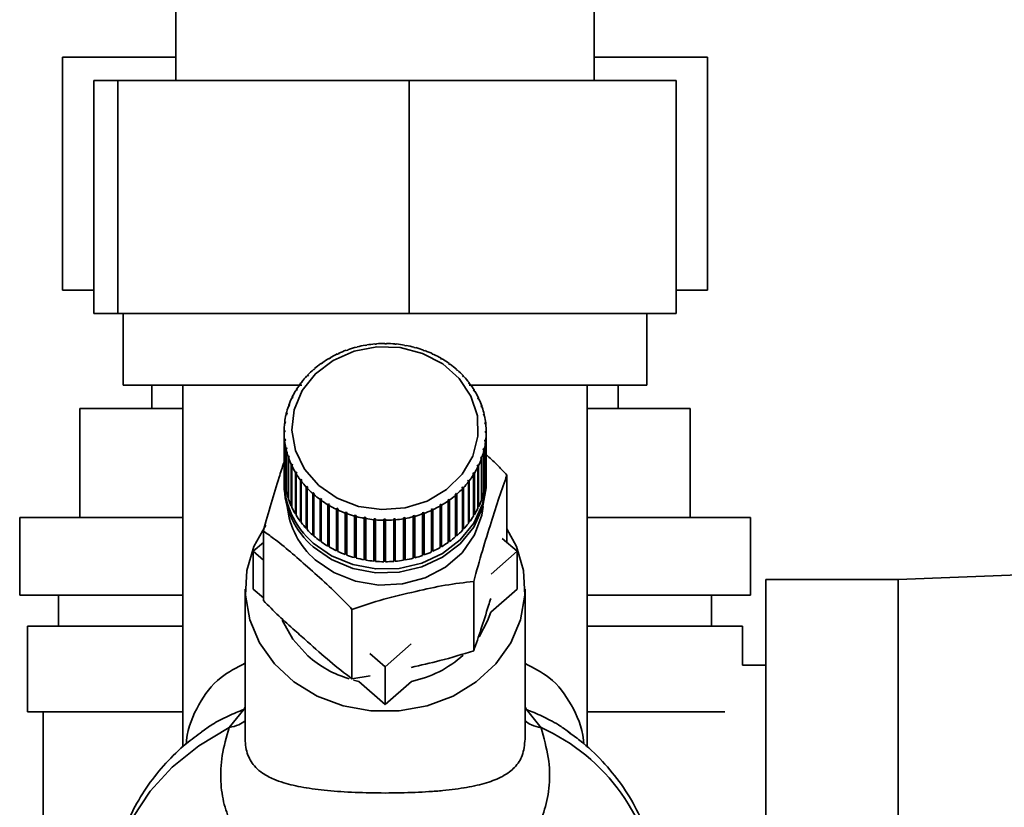
# Paper-space layout 'Blatt1' of a CAD drawing. Units: millimetres. Extents: x 0 to 4200, y 0 to 2970.
# Drawn here: x 2364 to 2427, y 1500 to 1550 of the extents above; entities that cross this region are included whole.
import ezdxf

# ---------------------------------------------------------------- set-up
doc = ezdxf.new("R2010")
doc.units = ezdxf.units.MM
doc.layers.add('1', color=7, linetype='Continuous')
doc.styles.add('SLDTEXTSTYLE1', font='TXT', dxfattribs={"width": 0.605})
doc.dimstyles.new('SLDDIMSTYLE0', dxfattribs={"dimtxt": 35, "dimasz": 25, "dimexe": 0, "dimexo": 0.0625, "dimgap": 8.75, "dimtad": 1, "dimdec": 0, "dimrnd": 1e-09, "dimzin": 12, "dimdsep": 46, "dimtxsty": 'SLDTEXTSTYLE1', "dimsah": 1, "dimcen": 0.09, "dimadec": 0, "dimazin": 3, "dimtfac": 1, "dimtdec": 0, "dimtofl": 0, "dimtmove": 0, "dimatfit": 3, "dimfxl": 1, "dimfrac": 2, "dimtolj": 1, "dimtzin": 12, "dimarcsym": 0})

# ---------------------------------------------------------------- blocks, each defined once
blk = doc.blocks.new('_D_1')
at = {"layer": '1', "ltscale": 10}
for p, q in [((2491.516, 2451.727), (2787.078, 2451.727)), ((2777.078, 2451.727), (2777.078, 1393.767)), ((2407.576, 1393.767), (2787.078, 1393.767))]:
    blk.add_line(p, q, dxfattribs=at)
for points in [[(2777.078, 2451.727), (2773.078, 2426.727), (2781.078, 2426.727)], [(2777.078, 1393.767), (2781.078, 1418.767), (2773.078, 1418.767)]]:
    blk.add_solid(points, dxfattribs=at)
at = {"layer": '1', "ltscale": 10, "insert": (2731.961, 1869.275), "char_height": 35, "attachment_point": 1, "rotation": 90, "style": 'SLDTEXTSTYLE1'}
blk.add_mtext('1058', dxfattribs=at)

psp = doc.layouts.new('Blatt1')

# ---------------------------------------------------------------- linework, layer by layer
at = {"color": 7, "linetype": 'Continuous', "lineweight": 35, "ltscale": 10}
for p, q in [((2374.126, 1554.727), (2374.126, 1546.327)), ((2401.026, 1546.327), (2401.026, 1554.727)), ((2366.823, 1547.827), (2366.823, 1532.827)), ((2366.823, 1547.827), (2374.126, 1547.827)), ((2401.026, 1547.827), (2408.329, 1547.827)), ((2408.329, 1547.827), (2408.329, 1532.827)), ((2368.854, 1546.327), (2368.854, 1531.327)), ((2368.854, 1546.327), (2370.397, 1546.327)), ((2370.397, 1546.327), (2389.119, 1546.327)), ((2370.397, 1546.327), (2370.397, 1531.327)), ((2389.119, 1546.327), (2389.119, 1531.327)), ((2389.119, 1546.327), (2406.298, 1546.327)), ((2406.298, 1546.327), (2406.298, 1531.327)), ((2368.854, 1532.827), (2366.823, 1532.827)), ((2408.329, 1532.827), (2406.298, 1532.827)), ((2370.397, 1531.327), (2368.854, 1531.327)), ((2389.119, 1531.327), (2370.397, 1531.327)), ((2370.726, 1531.327), (2370.726, 1526.727)), ((2406.298, 1531.327), (2389.119, 1531.327)), ((2404.426, 1526.727), (2404.426, 1531.327)), ((2385.1, 1528.955), (2385.081, 1528.971)), ((2385.193, 1528.988), (2385.1, 1528.955)), ((2385.174, 1529.004), (2385.193, 1528.988)), ((2385.174, 1528.981), (2385.174, 1529.004)), ((2385.696, 1529.143), (2385.681, 1529.161)), ((2385.792, 1529.168), (2385.696, 1529.143)), ((2385.777, 1529.185), (2385.792, 1529.168)), ((2385.777, 1529.164), (2385.777, 1529.185)), ((2386.309, 1529.279), (2386.3, 1529.297)), ((2386.407, 1529.295), (2386.309, 1529.279)), ((2386.398, 1529.314), (2386.407, 1529.295)), ((2386.398, 1529.294), (2386.398, 1529.314)), ((2386.935, 1529.361), (2386.931, 1529.381)), ((2387.035, 1529.37), (2386.935, 1529.361)), ((2387.03, 1529.389), (2387.035, 1529.37)), ((2387.03, 1529.369), (2387.03, 1529.389)), ((2387.567, 1529.39), (2387.568, 1529.409)), ((2387.667, 1529.39), (2387.567, 1529.39)), ((2387.568, 1529.409), (2387.568, 1529.39)), ((2387.668, 1529.409), (2387.667, 1529.39)), ((2388.2, 1529.364), (2388.205, 1529.383)), ((2388.299, 1529.355), (2388.2, 1529.364)), ((2388.205, 1529.383), (2388.205, 1529.364)), ((2388.304, 1529.374), (2388.299, 1529.355)), ((2388.826, 1529.284), (2388.836, 1529.303)), ((2388.924, 1529.267), (2388.826, 1529.284)), ((2388.836, 1529.303), (2388.836, 1529.283)), ((2388.934, 1529.285), (2388.924, 1529.267)), ((2389.44, 1529.151), (2389.455, 1529.169)), ((2389.536, 1529.125), (2389.44, 1529.151)), ((2389.455, 1529.169), (2389.455, 1529.147)), ((2389.551, 1529.143), (2389.536, 1529.125)), ((2390.037, 1528.966), (2390.056, 1528.982)), ((2390.129, 1528.932), (2390.037, 1528.966)), ((2390.056, 1528.982), (2390.056, 1528.959)), ((2390.148, 1528.948), (2390.129, 1528.932)), ((2383.987, 1528.431), (2383.959, 1528.443)), ((2384.07, 1528.479), (2383.987, 1528.431)), ((2384.043, 1528.492), (2384.07, 1528.479)), ((2384.043, 1528.464), (2384.043, 1528.492)), ((2384.529, 1528.717), (2384.505, 1528.731)), ((2384.617, 1528.758), (2384.529, 1528.717)), ((2384.594, 1528.772), (2384.617, 1528.758)), ((2384.594, 1528.747), (2384.594, 1528.772)), ((2390.61, 1528.731), (2390.634, 1528.745)), ((2390.698, 1528.689), (2390.61, 1528.731)), ((2390.634, 1528.745), (2390.634, 1528.719)), ((2390.722, 1528.703), (2390.698, 1528.689)), ((2391.154, 1528.447), (2391.182, 1528.459)), ((2391.236, 1528.398), (2391.154, 1528.447)), ((2391.182, 1528.459), (2391.182, 1528.431)), ((2391.264, 1528.41), (2391.236, 1528.398)), ((2383.011, 1527.727), (2382.976, 1527.734)), ((2383.047, 1527.796), (2383.082, 1527.789)), ((2383.479, 1528.1), (2383.448, 1528.11)), ((2383.557, 1528.155), (2383.479, 1528.1)), ((2383.525, 1528.165), (2383.557, 1528.155)), ((2383.525, 1528.133), (2383.525, 1528.165)), ((2391.663, 1528.119), (2391.695, 1528.128)), ((2391.74, 1528.063), (2391.663, 1528.119)), ((2391.695, 1528.128), (2391.695, 1528.096)), ((2391.772, 1528.072), (2391.74, 1528.063)), ((2392.133, 1527.748), (2392.169, 1527.754)), ((2392.239, 1527.692), (2392.203, 1527.686)), ((2382.587, 1527.316), (2382.549, 1527.32)), ((2382.651, 1527.384), (2382.587, 1527.316)), ((2382.613, 1527.387), (2382.651, 1527.384)), ((2382.613, 1527.343), (2382.613, 1527.387)), ((2392.559, 1527.339), (2392.598, 1527.342)), ((2392.622, 1527.271), (2392.559, 1527.339)), ((2392.598, 1527.342), (2392.598, 1527.297)), ((2392.661, 1527.274), (2392.622, 1527.271)), ((2370.726, 1526.727), (2382.226, 1526.727)), ((2372.576, 1526.727), (2372.576, 1525.227)), ((2374.576, 1526.727), (2374.576, 1503.468)), ((2381.935, 1526.472), (2381.888, 1526.395)), ((2381.891, 1526.469), (2381.935, 1526.472)), ((2381.891, 1526.401), (2381.891, 1526.469)), ((2382.212, 1526.871), (2382.17, 1526.871)), ((2382.268, 1526.943), (2382.212, 1526.871)), ((2382.226, 1526.944), (2382.268, 1526.943)), ((2382.226, 1526.89), (2382.226, 1526.944)), ((2392.938, 1526.895), (2392.979, 1526.895)), ((2392.993, 1526.822), (2392.938, 1526.895)), ((2392.979, 1526.895), (2392.979, 1526.84)), ((2392.979, 1526.727), (2404.426, 1526.727)), ((2393.034, 1526.822), (2392.993, 1526.822)), ((2393.265, 1526.421), (2393.309, 1526.417)), ((2393.311, 1526.343), (2393.265, 1526.421)), ((2393.309, 1526.417), (2393.309, 1526.348)), ((2400.576, 1503.451), (2400.576, 1526.727)), ((2402.576, 1525.227), (2402.576, 1526.727)), ((2381.618, 1525.894), (2381.572, 1525.887)), ((2381.611, 1525.968), (2381.657, 1525.975)), ((2381.611, 1525.893), (2381.611, 1525.968)), ((2381.657, 1525.975), (2381.618, 1525.894)), ((2381.888, 1526.395), (2381.844, 1526.392)), ((2393.355, 1526.339), (2393.311, 1526.343)), ((2393.537, 1525.921), (2393.583, 1525.913)), ((2393.574, 1525.84), (2393.537, 1525.921)), ((2393.621, 1525.832), (2393.574, 1525.84)), ((2393.583, 1525.913), (2393.583, 1525.838)), ((2367.946, 1518.227), (2367.946, 1525.227)), ((2374.576, 1525.227), (2367.946, 1525.227)), ((2381.407, 1525.372), (2381.359, 1525.361)), ((2381.389, 1525.445), (2381.436, 1525.456)), ((2381.389, 1525.368), (2381.389, 1525.445)), ((2381.436, 1525.456), (2381.407, 1525.372)), ((2393.751, 1525.4), (2393.799, 1525.388)), ((2393.78, 1525.316), (2393.751, 1525.4)), ((2393.828, 1525.304), (2393.78, 1525.316)), ((2393.799, 1525.388), (2393.799, 1525.311)), ((2407.206, 1525.227), (2400.576, 1525.227)), ((2407.206, 1518.227), (2407.206, 1525.227)), ((2381.254, 1524.835), (2381.206, 1524.82)), ((2381.226, 1524.905), (2381.274, 1524.921)), ((2381.226, 1524.826), (2381.226, 1524.905)), ((2381.274, 1524.921), (2381.254, 1524.835)), ((2393.907, 1524.863), (2393.956, 1524.847)), ((2393.926, 1524.777), (2393.907, 1524.863)), ((2393.975, 1524.762), (2393.926, 1524.777)), ((2393.956, 1524.847), (2393.956, 1524.768)), ((2381.163, 1524.287), (2381.114, 1524.268)), ((2381.124, 1524.355), (2381.173, 1524.374)), ((2381.124, 1524.272), (2381.124, 1524.355)), ((2381.173, 1524.374), (2381.163, 1524.287)), ((2394.001, 1524.316), (2394.051, 1524.296)), ((2394.011, 1524.229), (2394.001, 1524.316)), ((2394.06, 1524.209), (2394.011, 1524.229)), ((2394.051, 1524.296), (2394.051, 1524.212)), ((2381.084, 1523.798), (2381.134, 1523.822)), ((2381.084, 1523.71), (2381.084, 1523.798)), ((2381.134, 1523.734), (2381.084, 1523.71)), ((2381.084, 1523.71), (2381.084, 1521.044)), ((2381.107, 1523.24), (2381.157, 1523.268)), ((2381.107, 1520.574), (2381.107, 1523.24)), ((2381.134, 1523.822), (2381.134, 1523.734)), ((2381.157, 1523.268), (2381.166, 1523.181)), ((2381.157, 1523.176), (2381.157, 1523.268)), ((2394.033, 1523.676), (2394.034, 1523.763)), ((2394.083, 1523.651), (2394.033, 1523.676)), ((2394.034, 1523.763), (2394.084, 1523.739)), ((2394.034, 1523.675), (2394.034, 1523.763)), ((2394.083, 1520.985), (2394.083, 1523.651)), ((2394.084, 1523.739), (2394.084, 1521.072)), ((2381.166, 1523.181), (2381.117, 1523.153)), ((2381.117, 1523.153), (2381.117, 1520.487)), ((2381.193, 1522.687), (2381.242, 1522.72)), ((2381.193, 1520.021), (2381.193, 1522.687)), ((2381.261, 1522.634), (2381.212, 1522.601)), ((2381.242, 1522.72), (2381.261, 1522.634)), ((2381.242, 1522.621), (2381.242, 1522.72)), ((2393.893, 1522.576), (2393.913, 1522.662)), ((2393.913, 1522.662), (2393.962, 1522.629)), ((2393.913, 1522.563), (2393.913, 1522.662)), ((2393.962, 1522.629), (2393.962, 1519.963)), ((2393.994, 1523.123), (2394.005, 1523.21)), ((2394.044, 1523.094), (2393.994, 1523.123)), ((2394.005, 1523.21), (2394.054, 1523.181)), ((2394.005, 1523.117), (2394.005, 1523.21)), ((2394.044, 1520.428), (2394.044, 1523.094)), ((2394.054, 1523.181), (2394.054, 1520.515)), ((2381.212, 1522.601), (2381.212, 1519.935)), ((2381.34, 1522.144), (2381.388, 1522.181)), ((2381.34, 1519.478), (2381.34, 1522.144)), ((2381.416, 1522.097), (2381.368, 1522.061)), ((2381.368, 1522.061), (2381.368, 1519.394)), ((2381.388, 1522.181), (2381.416, 1522.097)), ((2381.388, 1522.075), (2381.388, 1522.181)), ((2393.731, 1522.041), (2393.761, 1522.125)), ((2393.779, 1522.004), (2393.731, 1522.041)), ((2393.761, 1522.125), (2393.809, 1522.088)), ((2393.761, 1522.018), (2393.761, 1522.125)), ((2393.779, 1519.338), (2393.779, 1522.004)), ((2393.809, 1522.088), (2393.809, 1519.421)), ((2393.942, 1522.544), (2393.893, 1522.576)), ((2393.942, 1519.877), (2393.942, 1522.544)), ((2381.547, 1521.617), (2381.593, 1521.657)), ((2381.547, 1518.95), (2381.547, 1521.617)), ((2381.631, 1521.576), (2381.585, 1521.536)), ((2381.585, 1521.536), (2381.585, 1518.869)), ((2381.593, 1521.657), (2381.631, 1521.576)), ((2381.593, 1521.543), (2381.593, 1521.657)), ((2393.511, 1521.522), (2393.549, 1521.603)), ((2393.556, 1521.481), (2393.511, 1521.522)), ((2393.549, 1521.603), (2393.595, 1521.562)), ((2393.549, 1521.488), (2393.549, 1521.603)), ((2393.556, 1518.815), (2393.556, 1521.481)), ((2393.595, 1521.562), (2393.595, 1518.895)), ((2381.812, 1521.109), (2381.856, 1521.154)), ((2381.812, 1518.443), (2381.812, 1521.109)), ((2381.856, 1521.154), (2381.903, 1521.076)), ((2381.856, 1518.463), (2381.856, 1521.154)), ((2381.903, 1521.076), (2381.859, 1521.032)), ((2381.859, 1521.032), (2381.859, 1518.366)), ((2393.233, 1521.025), (2393.28, 1521.102)), ((2393.276, 1520.98), (2393.233, 1521.025)), ((2393.276, 1518.314), (2393.276, 1520.98)), ((2393.28, 1521.102), (2393.324, 1521.057)), ((2393.28, 1518.411), (2393.28, 1521.102)), ((2393.324, 1521.057), (2393.324, 1518.391)), ((2394.084, 1521.072), (2394.083, 1521.072)), ((2395.419, 1516.613), (2395.419, 1520.945)), ((2381.084, 1520.573), (2381.084, 1520.331)), ((2381.117, 1520.574), (2381.107, 1520.574)), ((2382.133, 1520.627), (2382.175, 1520.675)), ((2382.133, 1517.961), (2382.133, 1520.627)), ((2382.175, 1520.675), (2382.23, 1520.602)), ((2382.175, 1517.985), (2382.175, 1520.675)), ((2382.23, 1520.602), (2382.188, 1520.554)), ((2382.188, 1520.554), (2382.188, 1517.888)), ((2382.507, 1520.175), (2382.545, 1520.226)), ((2382.507, 1517.508), (2382.507, 1520.175)), ((2382.545, 1520.226), (2382.608, 1520.159)), ((2382.545, 1517.536), (2382.545, 1520.226)), ((2382.608, 1520.159), (2382.57, 1520.107)), ((2382.57, 1520.107), (2382.57, 1517.44)), ((2392.516, 1520.113), (2392.58, 1520.181)), ((2392.555, 1520.062), (2392.516, 1520.113)), ((2392.58, 1520.181), (2392.619, 1520.129)), ((2392.58, 1517.49), (2392.58, 1520.181)), ((2392.619, 1520.129), (2392.619, 1517.462)), ((2392.9, 1520.554), (2392.956, 1520.626)), ((2392.941, 1520.505), (2392.9, 1520.554)), ((2392.941, 1517.839), (2392.941, 1520.505)), ((2392.956, 1520.626), (2392.997, 1520.578)), ((2392.956, 1517.936), (2392.956, 1520.626)), ((2392.997, 1520.578), (2392.997, 1517.911)), ((2394.054, 1520.515), (2394.044, 1520.516)), ((2394.084, 1520.331), (2394.084, 1520.573)), ((2381.212, 1520.024), (2381.193, 1520.021)), ((2381.368, 1519.485), (2381.34, 1519.478)), ((2382.929, 1519.757), (2382.964, 1519.811)), ((2382.929, 1517.09), (2382.929, 1519.757)), ((2382.964, 1517.121), (2382.964, 1519.811)), ((2383.034, 1519.749), (2382.999, 1519.694)), ((2382.999, 1519.694), (2382.999, 1517.028)), ((2392.12, 1519.653), (2392.085, 1519.708)), ((2392.12, 1516.987), (2392.12, 1519.653)), ((2392.156, 1519.77), (2392.191, 1519.715)), ((2392.156, 1517.079), (2392.156, 1519.77)), ((2392.191, 1519.715), (2392.191, 1517.048)), ((2392.555, 1517.395), (2392.555, 1520.062)), ((2393.962, 1519.963), (2393.942, 1519.966)), ((2381.585, 1518.964), (2381.547, 1518.95)), ((2383.396, 1519.377), (2383.428, 1519.434)), ((2383.396, 1516.71), (2383.396, 1519.377)), ((2383.428, 1519.434), (2383.505, 1519.379)), ((2383.428, 1516.744), (2383.428, 1519.434)), ((2383.505, 1519.379), (2383.473, 1519.321)), ((2383.473, 1519.321), (2383.473, 1516.654)), ((2383.903, 1519.039), (2383.931, 1519.099)), ((2383.903, 1516.372), (2383.903, 1519.039)), ((2383.931, 1519.099), (2384.014, 1519.05)), ((2383.931, 1516.408), (2383.931, 1519.099)), ((2384.014, 1519.05), (2383.986, 1518.99)), ((2383.986, 1518.99), (2383.986, 1516.323)), ((2384.446, 1518.746), (2384.47, 1518.808)), ((2384.47, 1518.808), (2384.558, 1518.766)), ((2384.47, 1516.117), (2384.47, 1518.808)), ((2391.098, 1519.018), (2391.181, 1519.066)), ((2391.125, 1518.957), (2391.098, 1519.018)), ((2391.125, 1516.291), (2391.125, 1518.957)), ((2391.181, 1519.066), (2391.208, 1519.005)), ((2391.181, 1516.375), (2391.181, 1519.066)), ((2391.208, 1519.005), (2391.208, 1516.339)), ((2391.611, 1519.342), (2391.688, 1519.397)), ((2391.642, 1519.284), (2391.611, 1519.342)), ((2391.642, 1516.617), (2391.642, 1519.284)), ((2391.688, 1519.397), (2391.72, 1519.339)), ((2391.688, 1516.706), (2391.688, 1519.397)), ((2391.72, 1519.339), (2391.72, 1516.672)), ((2393.595, 1518.895), (2393.556, 1518.91)), ((2393.809, 1519.421), (2393.779, 1519.429)), ((2364.076, 1518.227), (2364.076, 1513.227)), ((2374.576, 1518.227), (2364.076, 1518.227)), ((2381.856, 1518.463), (2381.812, 1518.443)), ((2381.859, 1518.459), (2381.856, 1518.463)), ((2384.446, 1516.079), (2384.446, 1518.746)), ((2384.558, 1518.766), (2384.534, 1518.704)), ((2384.534, 1518.704), (2384.534, 1516.038)), ((2385.019, 1518.501), (2385.038, 1518.565)), ((2385.019, 1515.834), (2385.019, 1518.501)), ((2385.038, 1518.565), (2385.131, 1518.531)), ((2385.038, 1515.874), (2385.038, 1518.565)), ((2385.131, 1518.531), (2385.111, 1518.467)), ((2385.111, 1518.467), (2385.111, 1515.8)), ((2385.617, 1518.306), (2385.632, 1518.372)), ((2385.617, 1515.639), (2385.617, 1518.306)), ((2385.632, 1518.372), (2385.727, 1518.346)), ((2385.632, 1515.681), (2385.632, 1518.372)), ((2385.727, 1518.346), (2385.712, 1518.28)), ((2385.712, 1518.28), (2385.712, 1515.614)), ((2386.234, 1518.163), (2386.244, 1518.23)), ((2386.244, 1518.23), (2386.342, 1518.213)), ((2386.244, 1515.54), (2386.244, 1518.23)), ((2386.342, 1518.213), (2386.332, 1518.146)), ((2388.76, 1518.202), (2388.858, 1518.218)), ((2388.77, 1518.135), (2388.76, 1518.202)), ((2388.858, 1518.218), (2388.868, 1518.151)), ((2388.858, 1515.528), (2388.858, 1518.218)), ((2389.376, 1518.329), (2389.472, 1518.354)), ((2389.39, 1518.263), (2389.376, 1518.329)), ((2389.39, 1515.597), (2389.39, 1518.263)), ((2389.472, 1518.354), (2389.486, 1518.288)), ((2389.472, 1515.664), (2389.472, 1518.354)), ((2389.486, 1518.288), (2389.486, 1515.622)), ((2389.975, 1518.509), (2390.067, 1518.542)), ((2389.994, 1518.445), (2389.975, 1518.509)), ((2389.994, 1515.778), (2389.994, 1518.445)), ((2390.067, 1518.542), (2390.086, 1518.478)), ((2390.067, 1515.851), (2390.067, 1518.542)), ((2390.086, 1518.478), (2390.086, 1515.811)), ((2390.55, 1518.739), (2390.639, 1518.78)), ((2390.574, 1518.677), (2390.55, 1518.739)), ((2390.574, 1516.01), (2390.574, 1518.677)), ((2390.639, 1518.78), (2390.662, 1518.717)), ((2390.639, 1516.089), (2390.639, 1518.78)), ((2390.662, 1518.717), (2390.662, 1516.051)), ((2393.28, 1518.411), (2393.276, 1518.405)), ((2393.324, 1518.391), (2393.28, 1518.411)), ((2411.076, 1518.227), (2400.576, 1518.227)), ((2411.076, 1513.227), (2411.076, 1518.227)), ((2382.175, 1517.985), (2382.133, 1517.961)), ((2382.188, 1517.967), (2382.175, 1517.985)), ((2386.234, 1515.497), (2386.234, 1518.163)), ((2386.332, 1518.146), (2386.332, 1515.479)), ((2386.863, 1518.074), (2386.869, 1518.142)), ((2386.863, 1515.408), (2386.863, 1518.074)), ((2386.869, 1518.142), (2386.968, 1518.133)), ((2386.869, 1515.451), (2386.869, 1518.142)), ((2386.968, 1518.133), (2386.963, 1518.065)), ((2386.963, 1518.065), (2386.963, 1515.399)), ((2387.5, 1518.108), (2387.6, 1518.107)), ((2387.5, 1518.04), (2387.5, 1518.108)), ((2387.5, 1515.417), (2387.5, 1518.108)), ((2387.5, 1515.373), (2387.5, 1518.04)), ((2387.6, 1518.107), (2387.6, 1518.039)), ((2387.6, 1518.039), (2387.6, 1515.373)), ((2388.133, 1518.128), (2388.232, 1518.136)), ((2388.137, 1518.06), (2388.133, 1518.128)), ((2388.137, 1515.394), (2388.137, 1518.06)), ((2388.232, 1518.136), (2388.237, 1518.068)), ((2388.232, 1515.445), (2388.232, 1518.136)), ((2388.237, 1518.068), (2388.237, 1515.402)), ((2388.77, 1515.468), (2388.77, 1518.135)), ((2388.868, 1518.151), (2388.868, 1515.485)), ((2392.956, 1517.936), (2392.941, 1517.917)), ((2392.997, 1517.911), (2392.956, 1517.936)), ((2379.749, 1512.886), (2379.749, 1517.349)), ((2382.545, 1517.536), (2382.507, 1517.508)), ((2382.57, 1517.51), (2382.545, 1517.536)), ((2382.964, 1517.121), (2382.929, 1517.09)), ((2382.999, 1517.09), (2382.964, 1517.121)), ((2392.156, 1517.079), (2392.12, 1517.048)), ((2392.191, 1517.048), (2392.156, 1517.079)), ((2392.58, 1517.49), (2392.555, 1517.463)), ((2392.619, 1517.462), (2392.58, 1517.49)), ((2379.099, 1516.044), (2379.749, 1516.613)), ((2383.428, 1516.744), (2383.396, 1516.71)), ((2383.473, 1516.711), (2383.428, 1516.744)), ((2383.931, 1516.408), (2383.903, 1516.372)), ((2383.986, 1516.376), (2383.931, 1516.408)), ((2391.181, 1516.375), (2391.125, 1516.343)), ((2391.208, 1516.339), (2391.181, 1516.375)), ((2391.688, 1516.706), (2391.642, 1516.673)), ((2391.72, 1516.672), (2391.688, 1516.706)), ((2395.117, 1516.877), (2396.069, 1516.044)), ((2379.749, 1515.475), (2379.099, 1516.044)), ((2379.099, 1513.62), (2379.099, 1516.044)), ((2384.47, 1516.117), (2384.446, 1516.079)), ((2384.534, 1516.087), (2384.47, 1516.117)), ((2385.038, 1515.874), (2385.019, 1515.834)), ((2385.111, 1515.848), (2385.038, 1515.874)), ((2385.632, 1515.681), (2385.617, 1515.639)), ((2385.712, 1515.659), (2385.632, 1515.681)), ((2389.472, 1515.664), (2389.39, 1515.642)), ((2389.486, 1515.622), (2389.472, 1515.664)), ((2390.067, 1515.851), (2389.994, 1515.825)), ((2390.086, 1515.811), (2390.067, 1515.851)), ((2390.639, 1516.089), (2390.574, 1516.059)), ((2390.662, 1516.051), (2390.639, 1516.089)), ((2396.069, 1516.044), (2394.4, 1514.584)), ((2396.069, 1516.044), (2396.069, 1513.62)), ((2386.244, 1515.54), (2386.234, 1515.497)), ((2386.332, 1515.524), (2386.244, 1515.54)), ((2386.869, 1515.451), (2386.863, 1515.408)), ((2386.963, 1515.443), (2386.869, 1515.451)), ((2387.6, 1515.417), (2387.5, 1515.417)), ((2387.5, 1515.417), (2387.5, 1515.373)), ((2388.232, 1515.445), (2388.137, 1515.437)), ((2388.237, 1515.402), (2388.232, 1515.445)), ((2388.858, 1515.528), (2388.77, 1515.513)), ((2388.868, 1515.485), (2388.858, 1515.528)), ((2444.576, 1515.187), (2420.576, 1514.227)), ((2393.282, 1509.648), (2393.282, 1514.111)), ((2420.576, 1514.227), (2412.076, 1514.227)), ((2412.076, 1514.227), (2412.076, 1483.227)), ((2420.576, 1514.227), (2420.576, 1483.227)), ((2374.576, 1513.227), (2364.076, 1513.227)), ((2366.576, 1513.227), (2366.576, 1511.227)), ((2378.584, 1513.62), (2378.584, 1503.972)), ((2379.749, 1513.051), (2379.099, 1513.62)), ((2396.069, 1513.62), (2394.376, 1512.139)), ((2396.584, 1503.965), (2396.584, 1513.62)), ((2411.076, 1513.227), (2400.576, 1513.227)), ((2408.576, 1511.227), (2408.576, 1513.227)), ((2385.447, 1507.85), (2385.447, 1512.313)), ((2364.576, 1511.227), (2364.576, 1505.727)), ((2374.576, 1511.227), (2364.576, 1511.227)), ((2410.576, 1511.227), (2400.576, 1511.227)), ((2410.576, 1508.727), (2410.576, 1511.227)), ((2389.255, 1510.084), (2387.584, 1508.622)), ((2387.584, 1508.622), (2386.607, 1509.477)), ((2412.076, 1508.727), (2410.576, 1508.727)), ((2387.584, 1506.198), (2387.584, 1508.622)), ((2385.447, 1507.85), (2386.613, 1508.031)), ((2385.891, 1507.679), (2385.559, 1507.759)), ((2387.584, 1506.198), (2385.891, 1507.679)), ((2389.277, 1507.679), (2387.584, 1506.198)), ((2374.576, 1505.727), (2364.576, 1505.727)), ((2365.576, 1505.727), (2365.576, 1486.727)), ((2377.552, 1504.711), (2378.486, 1505.867)), ((2396.678, 1505.863), (2397.614, 1504.704)), ((2409.439, 1505.727), (2400.576, 1505.727)), ((2399.504, 1504.355), (2399.375, 1504.444))]:
    psp.add_line(p, q, dxfattribs=at)
at = {"color": 1, "linetype": 'Continuous', "lineweight": 35, "ltscale": 10}
for p, q in [((2378.485, 1505.867), (2378.584, 1506.023)), ((2396.584, 1506.012), (2396.679, 1505.863))]:
    psp.add_line(p, q, dxfattribs=at)
at = {"color": 7, "linetype": 'Continuous', "lineweight": 35, "ltscale": 10, "flags": 128}
for points in [[(2383.319, 1520.275), (2382.404, 1521.319), (2381.813, 1522.529), (2381.586, 1523.829), (2381.735, 1525.138), (2382.252, 1526.374), (2383.104, 1527.458), (2384.237, 1528.322), (2385.581, 1528.913), (2387.05, 1529.194), (2388.553, 1529.146), (2389.995, 1528.772), (2391.286, 1528.097), (2392.344, 1527.162), (2393.103, 1526.026), (2393.515, 1524.761), (2393.554, 1523.446), (2393.218, 1522.164), (2392.529, 1520.995), (2391.528, 1520.012), (2390.28, 1519.279), (2388.862, 1518.84), (2387.364, 1518.723), (2385.88, 1518.935), (2384.503, 1519.464), (2383.319, 1520.275)], [(2394.078, 1520.816), (2394.08, 1520.378), (2393.853, 1519.073), (2393.289, 1517.849), (2392.417, 1516.772), (2391.284, 1515.899), (2389.952, 1515.279), (2388.492, 1514.944), (2386.984, 1514.912), (2385.507, 1515.186), (2384.143, 1515.75), (2382.964, 1516.574)], [(2394.084, 1520.331), (2394.08, 1520.136), (2393.853, 1518.831), (2393.289, 1517.607), (2392.417, 1516.529), (2391.284, 1515.657), (2389.952, 1515.037), (2388.492, 1514.702), (2386.984, 1514.67), (2385.507, 1514.944), (2384.143, 1515.508), (2382.964, 1516.332)], [(2395.419, 1517.493), (2396.024, 1516.354), (2396.48, 1514.812), (2396.572, 1513.221), (2396.297, 1511.647), (2395.664, 1510.153), (2394.701, 1508.801), (2393.446, 1507.647), (2391.952, 1506.737), (2390.278, 1506.109), (2388.494, 1505.789), (2386.673, 1505.789), (2384.89, 1506.109), (2383.216, 1506.737), (2381.721, 1507.647), (2380.467, 1508.801), (2379.504, 1510.153), (2378.871, 1511.647), (2378.595, 1513.221), (2378.688, 1514.812), (2379.144, 1516.354), (2379.905, 1517.725)], [(2394.376, 1512.139), (2394.179, 1511.568), (2393.638, 1510.547)], [(2382.608, 1509.313), (2381.637, 1510.389), (2380.966, 1511.625)]]:
    psp.add_lwpolyline(points, dxfattribs=at)
at = {"color": 1, "linetype": 'Continuous', "lineweight": 35, "ltscale": 10, "flags": 128}
for points in [[(2393.885, 1518.935), (2393.797, 1518.364), (2393.336, 1517.093), (2392.54, 1515.956), (2391.457, 1515.018), (2390.149, 1514.335), (2388.691, 1513.945), (2387.169, 1513.871), (2385.672, 1514.118), (2384.285, 1514.672), (2383.09, 1515.499)], [(2377.552, 1504.711), (2375.598, 1503.532), (2373.892, 1502.157), (2372.469, 1500.615), (2371.358, 1498.937), (2370.583, 1497.157), (2370.159, 1495.314), (2370.076, 1494.051)]]:
    psp.add_lwpolyline(points, dxfattribs=at)
at = {"color": 7, "linetype": 'Continuous', "lineweight": 35, "ltscale": 100}
for centre, radius, start, end in [((2387.469, 1522.425), 6.968, 110.03558, 114.36653), ((2387.528, 1522.259), 7.144, 104.98, 109.23929), ((2387.563, 1522.125), 7.283, 99.99061, 104.19553), ((2387.58, 1522.031), 7.378, 95.04602, 99.21464), ((2387.584, 1521.984), 7.426, 90.12425, 94.27511), ((2387.584, 1521.986), 7.423, 85.20306, 89.35491), ((2387.589, 1522.039), 7.371, 80.26019, 84.43178), ((2387.607, 1522.137), 7.27, 75.27365, 79.48348), ((2387.645, 1522.275), 7.127, 70.222, 74.48808), ((2387.707, 1522.444), 6.947, 65.08477, 69.42427), ((2387.268, 1522.809), 6.534, 120.42558, 124.94623), ((2387.382, 1522.613), 6.761, 115.17779, 119.59645), ((2387.797, 1522.633), 6.738, 59.84292, 64.27174), ((2387.913, 1522.83), 6.509, 54.47955, 59.01174), ((2386.972, 1523.187), 6.053, 131.30208, 136.0589), ((2387.129, 1523.004), 6.295, 125.79574, 130.43021), ((2388.054, 1523.024), 6.269, 48.98067, 53.62775), ((2388.214, 1523.205), 6.028, 43.33622, 48.10634), ((2386.802, 1523.348), 5.819, 136.95444, 141.83798), ((2388.384, 1523.363), 5.795, 37.54112, 42.43813), ((2386.629, 1523.481), 5.601, 142.75762, 147.76714), ((2388.556, 1523.494), 5.579, 31.59636, 36.61895), ((2386.316, 1523.655), 5.243, 154.80398, 160.03936), ((2386.464, 1523.584), 5.407, 148.71026, 153.83917), ((2388.72, 1523.593), 5.388, 25.50993, 30.65084), ((2388.865, 1523.661), 5.228, 19.29734, 24.54297), ((2386.196, 1523.698), 5.115, 161.02285, 166.34548), ((2388.983, 1523.701), 5.103, 12.98159, 18.31209), ((2386.109, 1523.718), 5.026, 167.34344, 172.72847), ((2389.065, 1523.72), 5.019, 6.5924, 11.98239), ((2386.064, 1523.724), 4.98, 173.73569, 179.15396), ((2389.106, 1523.724), 4.977, 0.16457, 5.58453), ((2386.061, 1523.725), 4.977, 180.16457, 185.58453), ((2389.104, 1523.725), 4.98, 353.73569, 359.15396), ((2386.103, 1523.729), 5.019, 186.5924, 191.98239), ((2389.058, 1523.73), 5.026, 347.34344, 352.72847), ((2386.185, 1523.748), 5.103, 192.98159, 198.31209), ((2386.302, 1523.788), 5.228, 199.29734, 204.54297), ((2388.851, 1523.794), 5.243, 334.80398, 340.03936), ((2388.972, 1523.751), 5.115, 341.02285, 346.34548), ((2386.448, 1523.856), 5.388, 205.50993, 210.65084), ((2388.703, 1523.865), 5.407, 328.71026, 333.83917), ((2386.061, 1521.058), 4.977, 180.16457, 185.58453), ((2386.388, 1520.622), 5.302, 177.90787, 229.76886), ((2386.611, 1523.955), 5.579, 211.59636, 216.61895), ((2388.538, 1523.968), 5.601, 322.75762, 327.76714), ((2389.104, 1521.058), 4.98, 353.73569, 359.15396), ((2386.402, 1520.389), 5.318, 180.63286, 229.72495), ((2386.103, 1521.063), 5.019, 186.5924, 191.98239), ((2386.784, 1524.086), 5.795, 217.54112, 222.43813), ((2386.954, 1524.244), 6.028, 223.33622, 228.10634), ((2388.366, 1524.101), 5.819, 316.95444, 321.83798), ((2389.058, 1521.064), 5.026, 347.34344, 352.72847), ((2386.185, 1521.081), 5.103, 192.98159, 198.31209), ((2387.114, 1524.424), 6.269, 228.98067, 233.62775), ((2388.038, 1524.444), 6.295, 305.79574, 310.43021), ((2388.196, 1524.262), 6.053, 311.30208, 316.0589), ((2388.972, 1521.084), 5.115, 341.02285, 346.34548), ((2386.302, 1521.122), 5.228, 199.29734, 204.54297), ((2386.448, 1521.19), 5.388, 205.50993, 210.65084), ((2387.254, 1524.618), 6.509, 234.47955, 239.01174), ((2387.371, 1524.816), 6.738, 239.84292, 244.27174), ((2387.786, 1524.836), 6.761, 295.17779, 299.59645), ((2387.9, 1524.639), 6.534, 300.42558, 304.94623), ((2388.703, 1521.199), 5.407, 328.71026, 333.83917), ((2388.851, 1521.127), 5.243, 334.80398, 340.03936), ((2386.611, 1521.289), 5.579, 211.59636, 216.61895), ((2387.461, 1525.005), 6.947, 245.08477, 249.42427), ((2387.523, 1525.173), 7.127, 250.222, 254.48808), ((2387.561, 1525.312), 7.27, 255.27365, 259.48348), ((2387.604, 1525.324), 7.283, 279.99061, 284.19553), ((2387.64, 1525.19), 7.144, 284.98, 289.23929), ((2387.699, 1525.024), 6.968, 290.03558, 294.36653), ((2388.538, 1521.301), 5.601, 322.75762, 327.76714), ((2386.784, 1521.419), 5.795, 217.54112, 222.43813), ((2387.579, 1525.41), 7.371, 260.26019, 264.43178), ((2387.584, 1525.463), 7.423, 265.20306, 269.35491), ((2387.584, 1525.465), 7.426, 270.12425, 274.27511), ((2387.588, 1525.418), 7.378, 275.04602, 279.21464), ((2388.366, 1521.435), 5.819, 316.95444, 321.83798), ((2386.954, 1521.577), 6.028, 223.33622, 228.10634), ((2387.114, 1521.758), 6.269, 228.98067, 233.62775), ((2388.038, 1521.778), 6.295, 305.79574, 310.43021), ((2388.196, 1521.596), 6.053, 311.30208, 316.0589), ((2387.254, 1521.952), 6.509, 234.47955, 239.01174), ((2387.371, 1522.149), 6.738, 239.84292, 244.27174), ((2387.786, 1522.17), 6.761, 295.17779, 299.59645), ((2387.9, 1521.973), 6.534, 300.42558, 304.94623), ((2387.461, 1522.338), 6.947, 245.08477, 249.42427), ((2387.523, 1522.507), 7.127, 250.222, 254.48808), ((2387.64, 1522.523), 7.144, 284.98, 289.23929), ((2387.699, 1522.357), 6.968, 290.03558, 294.36653), ((2387.561, 1522.645), 7.27, 255.27365, 259.48348), ((2387.579, 1522.744), 7.371, 260.26019, 264.43178), ((2387.584, 1522.796), 7.423, 265.20306, 269.35491), ((2387.584, 1522.799), 7.426, 270.12425, 274.27511), ((2387.588, 1522.752), 7.378, 275.04602, 279.21464), ((2387.604, 1522.658), 7.283, 279.99061, 284.19553), ((2387.385, 1514.809), 7.281, 229.00711, 253.09517), ((2387.788, 1514.782), 7.257, 281.84015, 311.67129)]:
    psp.add_arc(centre, radius, start, end, dxfattribs=at)
at = {"color": 1, "linetype": 'Continuous', "lineweight": 35, "ltscale": 100}
for centre, radius, start, end in [((2386.507, 1519.49), 5.253, 186.06508, 229.42918), ((2392.429, 1493.114), 12.697, 5.20567, 65.90145)]:
    psp.add_arc(centre, radius, start, end, dxfattribs=at)
at = {"color": 7, "linetype": 'Continuous', "lineweight": 35, "ltscale": 10}
for points in [[(2383.082, 1527.789), (2383.07, 1527.779), (2383.047, 1527.758), (2383.023, 1527.738), (2383.011, 1527.727)], [(2392.203, 1527.686), (2392.192, 1527.696), (2392.168, 1527.717), (2392.145, 1527.738), (2392.133, 1527.748)], [(2382.964, 1519.811), (2382.976, 1519.801), (2382.999, 1519.78), (2383.023, 1519.76), (2383.034, 1519.749)], [(2392.085, 1519.708), (2392.097, 1519.718), (2392.121, 1519.739), (2392.145, 1519.759), (2392.156, 1519.77)]]:
    psp.add_open_spline(points, degree=3, dxfattribs=at)
for points, knots in [([(2394.083, 1522.262), (2394.312, 1522.056), (2394.765, 1521.647), (2395.202, 1521.177), (2395.419, 1520.945)], [0, 0, 0, 0, 0.504642, 1, 1, 1, 1]), ([(2379.749, 1517.349), (2379.915, 1517.943), (2380.25, 1519.148), (2380.692, 1520.581), (2380.963, 1521.428), (2381.06, 1521.733)], [0, 0, 0, 0, 0.383992, 0.778038, 1, 1, 1, 1]), ([(2395.419, 1520.945), (2395.253, 1520.481), (2394.917, 1519.542), (2394.387, 1517.855), (2393.836, 1516.097), (2393.467, 1514.776), (2393.282, 1514.111)], [0, 0, 0, 0, 0.235328, 0.476818, 0.736465, 1, 1, 1, 1]), ([(2385.447, 1512.313), (2385.312, 1512.457), (2384.388, 1513.448), (2382.681, 1514.971), (2380.895, 1516.538), (2379.966, 1517.195), (2379.749, 1517.349)], [0, 0, 0, 0, 0.072828, 0.499865, 0.883122, 1, 1, 1, 1]), ([(2393.282, 1514.111), (2392.674, 1514.038), (2391.444, 1513.89), (2389.5, 1513.452), (2387.481, 1512.992), (2386.128, 1512.54), (2385.447, 1512.313)], [0, 0, 0, 0, 0.235328, 0.476818, 0.736465, 1, 1, 1, 1]), ([(2379.749, 1512.886), (2380.079, 1512.548), (2380.748, 1511.864), (2381.706, 1511.014), (2382.798, 1510.051), (2384.03, 1508.937), (2384.973, 1508.214), (2385.447, 1507.85)], [0, 0, 0, 0, 0.176108, 0.35645, 0.500148, 0.748947, 1, 1, 1, 1]), ([(2393.282, 1509.648), (2393.437, 1510.094), (2393.752, 1510.997), (2394.121, 1512.188), (2394.329, 1512.858), (2394.376, 1513.008)], [0, 0, 0, 0, 0.430192, 0.871783, 1, 1, 1, 1]), ([(2389.255, 1508.583), (2389.876, 1508.718), (2391.226, 1509.014), (2392.56, 1509.426), (2393.282, 1509.648)], [0, 0, 0, 0, 0.459351, 1, 1, 1, 1]), ([(2375.803, 1504.445), (2375.462, 1504.196), (2374.619, 1503.582), (2373.453, 1502.432), (2372.305, 1501.022), (2371.366, 1499.47), (2370.648, 1497.798), (2370.216, 1496.025), (2370.032, 1494.722), (2370.088, 1494.026), (2370.094, 1493.946)], [0, 0, 0, 0, 0.097101, 0.239753, 0.384214, 0.530225, 0.677837, 0.827483, 0.980029, 1, 1, 1, 1]), ([(2382.036, 1494.983), (2381.549, 1495.192), (2380.56, 1495.617), (2379.396, 1496.419), (2378.429, 1497.356), (2377.687, 1498.454), (2377.191, 1499.741), (2376.972, 1501.224), (2377.028, 1502.882), (2377.378, 1504.103), (2377.552, 1504.711)], [0, 0, 0, 0, 0.116596, 0.236507, 0.359701, 0.485302, 0.613662, 0.743261, 0.872295, 1, 1, 1, 1]), ([(2397.614, 1504.704), (2397.794, 1504.055), (2398.158, 1502.745), (2398.191, 1500.978), (2397.9, 1499.427), (2397.296, 1498.108), (2396.425, 1496.994), (2395.294, 1496.058), (2393.944, 1495.265), (2392.79, 1494.869), (2392.224, 1494.675)], [0, 0, 0, 0, 0.128387, 0.259188, 0.389591, 0.517568, 0.642969, 0.765423, 0.884834, 1, 1, 1, 1]), ([(2405.048, 1494.304), (2405.028, 1494.807), (2404.981, 1495.967), (2404.533, 1497.698), (2403.8, 1499.454), (2402.819, 1501.072), (2401.585, 1502.558), (2400.423, 1503.686), (2399.616, 1504.248), (2399.361, 1504.426)], [0, 0, 0, 0, 0.128548, 0.296207, 0.451674, 0.608752, 0.767259, 0.926551, 1, 1, 1, 1]), ([(2396.584, 1503.971), (2396.548, 1503.598), (2396.494, 1503.044), (2396.204, 1502.502), (2395.928, 1502.148), (2395.569, 1501.835), (2395.153, 1501.572), (2394.661, 1501.345), (2393.939, 1501.092), (2392.888, 1500.85), (2391.597, 1500.681), (2390.434, 1500.587), (2389.225, 1500.523), (2387.58, 1500.489), (2385.586, 1500.531), (2383.803, 1500.652), (2382.281, 1500.853), (2381.189, 1501.105), (2380.332, 1501.412), (2379.73, 1501.735), (2379.268, 1502.119), (2378.961, 1502.508), (2378.747, 1502.938), (2378.61, 1503.415), (2378.592, 1503.797), (2378.584, 1503.98)], [0, 0, 0, 0, 0.061759, 0.091775, 0.125684, 0.15611, 0.190822, 0.223537, 0.256137, 0.320594, 0.382941, 0.413994, 0.442894, 0.500295, 0.557647, 0.617294, 0.679533, 0.743835, 0.782642, 0.835318, 0.874348, 0.90765, 0.938354, 0.970382, 1, 1, 1, 1])]:
    psp.add_open_spline(points, degree=3, knots=knots, dxfattribs=at)
at = {"color": 1, "linetype": 'Continuous', "lineweight": 35, "ltscale": 10}
for points, knots in [([(2378.584, 1508.847), (2378.033, 1508.566), (2376.723, 1507.899), (2375.52, 1506.195), (2374.875, 1504.694), (2374.799, 1503.752), (2374.792, 1503.676)], [0, 0, 0, 0, 0.254229, 0.604135, 0.968033, 1, 1, 1, 1]), ([(2400.362, 1503.651), (2400.355, 1503.735), (2400.279, 1504.683), (2399.634, 1506.194), (2398.43, 1507.882), (2397.128, 1508.555), (2396.584, 1508.837)], [0, 0, 0, 0, 0.035175, 0.398012, 0.74844, 1, 1, 1, 1]), ([(2378.485, 1505.867), (2378.321, 1505.804), (2377.977, 1505.673), (2377.467, 1505.447), (2376.952, 1505.189), (2376.373, 1504.868), (2376.012, 1504.603), (2375.801, 1504.447)], [0, 0, 0, 0, 0.163556, 0.340833, 0.531629, 0.724823, 1, 1, 1, 1]), ([(2399.375, 1504.444), (2399.165, 1504.593), (2398.79, 1504.86), (2398.211, 1505.184), (2397.687, 1505.446), (2397.185, 1505.668), (2396.843, 1505.8), (2396.679, 1505.863)], [0, 0, 0, 0, 0.267603, 0.478314, 0.660697, 0.837277, 1, 1, 1, 1]), ([(2378.584, 1505.15), (2378.454, 1505.055), (2378.18, 1504.855), (2377.769, 1504.761), (2377.552, 1504.711)], [0, 0, 0, 0, 0.4727896, 1, 1, 1, 1]), ([(2397.614, 1504.704), (2397.397, 1504.754), (2396.987, 1504.848), (2396.713, 1505.048), (2396.584, 1505.143)], [0, 0, 0, 0, 0.52725, 1, 1, 1, 1])]:
    psp.add_open_spline(points, degree=3, knots=knots, dxfattribs=at)

# ---------------------------------------------------------------- dimensions: what is measured, and where the dimension line sits
at = {"layer": '1', "ltscale": 10}
dim = psp.add_linear_dim(base=(2777.078, 1393.767), p1=(2481.516, 2451.727), p2=(2397.576, 1393.767), angle=90, dimstyle='SLDDIMSTYLE0', dxfattribs=at)
dim.commit()
dim.dimension.update_dxf_attribs({"geometry": '_D_1', "text_midpoint": (2777.078, 1922.747), "dimtype": 160})

doc.saveas('drawing.dxf')
